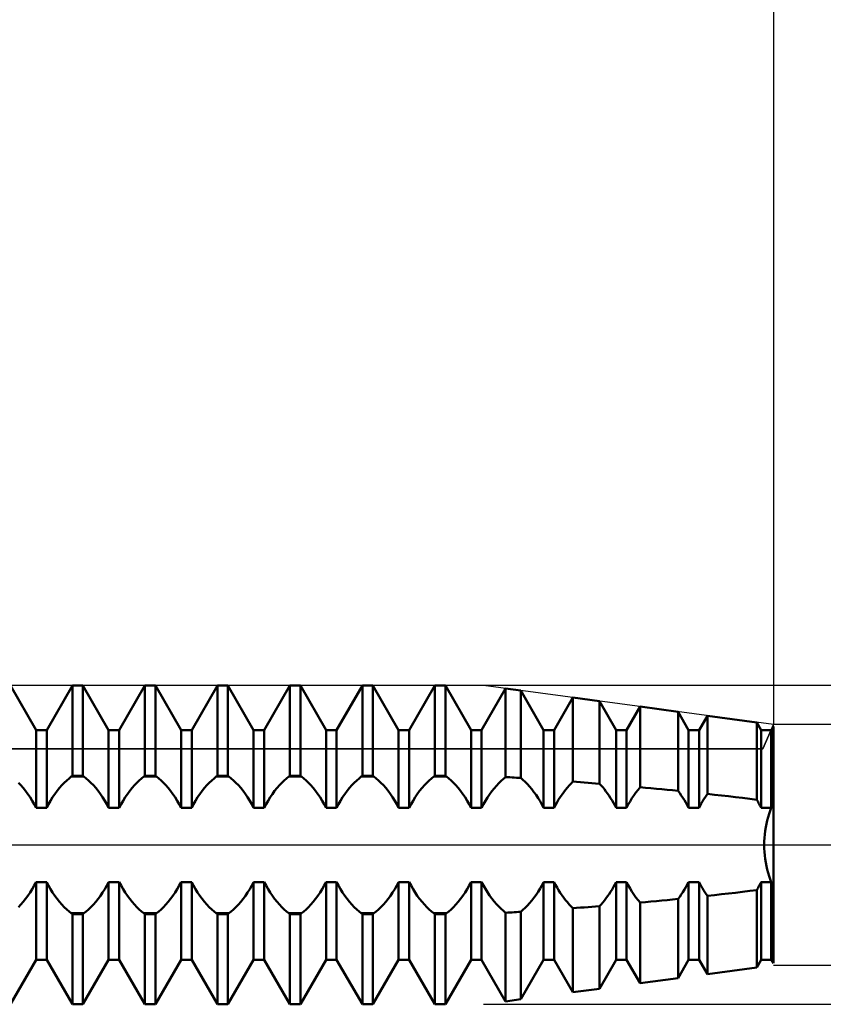
# Model space of a CAD drawing. Units: millimetres. Extents: x -37.1 to 43, y -34.2 to 36.3.
# Drawn here: x 17.4 to 20.2, y -0.6 to 2.8 of the extents above; entities that cross this region are included whole.
import ezdxf

# ---------------------------------------------------------------- set-up
doc = ezdxf.new("R2010")
doc.units = ezdxf.units.MM
doc.header["$LTSCALE"] = 4.15
doc.linetypes.add('LONGDASH_DASH', pattern=[0.85, 0.4, -0.2, 0.05, -0.2])
for name, color, linetype in [('1', 4, 'CONTINUOUS'), ('2', 7, 'CONTINUOUS'), ('4', 2, 'LONGDASH_DASH'), ('CUT', 1, 'CONTINUOUS'), ('NOCUT', 7, 'CONTINUOUS'), ('SK2', 7, 'CONTINUOUS'), ('SK4', 2, 'LONGDASH_DASH')]:
    doc.layers.add(name, color=color, linetype=linetype)

msp = doc.modelspace()

# ---------------------------------------------------------------- linework, layer by layer
at = {"layer": '1', "color": 4, "linetype": 'CONTINUOUS', "lineweight": 50}
for p, q in [((17.4568, 0.3965), (17.3682, 0.55)), ((17.4932, 0.3965), (17.5818, 0.55)), ((17.5818, 0.55), (17.6182, 0.55)), ((17.5818, 0.2386), (17.5818, 0.55)), ((17.7068, 0.3965), (17.6182, 0.55)), ((17.6182, 0.2386), (17.6182, 0.55)), ((17.7432, 0.3965), (17.8318, 0.55)), ((17.8318, 0.55), (17.8682, 0.55)), ((17.8318, 0.2386), (17.8318, 0.55)), ((17.9568, 0.3965), (17.8682, 0.55)), ((17.8682, 0.2386), (17.8682, 0.55)), ((17.9932, 0.3965), (18.0818, 0.55)), ((18.0818, 0.55), (18.1182, 0.55)), ((18.0818, 0.2386), (18.0818, 0.55)), ((18.2068, 0.3965), (18.1182, 0.55)), ((18.1182, 0.2386), (18.1182, 0.55)), ((18.2432, 0.3965), (18.3318, 0.55)), ((18.3318, 0.55), (18.3682, 0.55)), ((18.3318, 0.2386), (18.3318, 0.55)), ((18.4568, 0.3965), (18.3682, 0.55)), ((18.3682, 0.2386), (18.3682, 0.55)), ((18.4932, 0.3965), (18.5818, 0.55)), ((18.5818, 0.55), (18.6182, 0.55)), ((18.5818, 0.2386), (18.5818, 0.55)), ((18.7068, 0.3965), (18.6182, 0.55)), ((18.6182, 0.2386), (18.6182, 0.55)), ((18.7432, 0.3965), (18.8318, 0.55)), ((18.8318, 0.55), (18.8682, 0.55)), ((18.8318, 0.2386), (18.8318, 0.55)), ((18.9568, 0.3965), (18.8682, 0.55)), ((18.8682, 0.2386), (18.8682, 0.55)), ((18.9932, 0.3965), (19.0759, 0.5398)), ((19.1282, 0.5327), (19.0759, 0.5398)), ((19.0759, 0.2342), (19.0759, 0.5398)), ((19.2068, 0.3965), (19.1282, 0.5327)), ((19.1282, 0.2309), (19.1282, 0.5327)), ((19.2432, 0.3965), (19.3078, 0.5084)), ((19.3993, 0.4961), (19.3078, 0.5084)), ((19.3078, 0.2184), (19.3078, 0.5084)), ((19.4568, 0.3965), (19.3993, 0.4961)), ((19.3993, 0.2113), (19.3993, 0.4961)), ((19.4932, 0.3965), (19.5397, 0.4771)), ((19.6704, 0.4595), (19.5397, 0.4771)), ((19.5397, 0.1992), (19.5397, 0.4771)), ((19.7068, 0.3965), (19.6704, 0.4595)), ((19.6704, 0.1866), (19.6704, 0.4595)), ((19.7432, 0.3965), (19.7717, 0.4458)), ((19.9416, 0.4229), (19.7717, 0.4458)), ((19.7717, 0.176), (19.7717, 0.4458)), ((19.9568, 0.3965), (19.9416, 0.4229)), ((19.9416, 0.1558), (19.9416, 0.4229)), ((19.9932, 0.3965), (20, 0.4083)), ((20, -0.4083), (20, 0.4083)), ((17.4568, 0.3965), (17.4932, 0.3965)), ((17.4568, 0.1282), (17.4568, 0.3965)), ((17.4932, 0.1282), (17.4932, 0.3965)), ((17.7068, 0.3965), (17.7432, 0.3965)), ((17.7068, 0.1282), (17.7068, 0.3965)), ((17.7432, 0.1282), (17.7432, 0.3965)), ((17.9568, 0.3965), (17.9932, 0.3965)), ((17.9568, 0.1282), (17.9568, 0.3965)), ((17.9932, 0.1282), (17.9932, 0.3965)), ((18.2068, 0.3965), (18.2432, 0.3965)), ((18.2068, 0.1282), (18.2068, 0.3965)), ((18.2432, 0.1282), (18.2432, 0.3965)), ((18.4568, 0.3965), (18.4932, 0.3965)), ((18.4568, 0.1282), (18.4568, 0.3965)), ((18.4932, 0.1282), (18.4932, 0.3965)), ((18.7068, 0.3965), (18.7432, 0.3965)), ((18.7068, 0.1282), (18.7068, 0.3965)), ((18.7432, 0.1282), (18.7432, 0.3965)), ((18.9568, 0.3965), (18.9932, 0.3965)), ((18.9568, 0.1282), (18.9568, 0.3965)), ((18.9932, 0.1282), (18.9932, 0.3965)), ((19.2068, 0.3965), (19.2432, 0.3965)), ((19.2068, 0.1282), (19.2068, 0.3965)), ((19.2432, 0.1282), (19.2432, 0.3965)), ((19.4568, 0.3965), (19.4932, 0.3965)), ((19.4568, 0.1282), (19.4568, 0.3965)), ((19.4932, 0.1282), (19.4932, 0.3965)), ((19.7068, 0.3965), (19.7432, 0.3965)), ((19.7068, 0.1282), (19.7068, 0.3965)), ((19.7432, 0.1282), (19.7432, 0.3965)), ((19.9568, 0.3965), (19.9932, 0.3965)), ((19.9568, 0.1282), (19.9568, 0.3965)), ((19.9918, 0.1282), (19.9918, 0.3965)), ((19.9918, 0.1282), (19.9918, 0.3965)), ((19.9932, 0.1282), (19.9932, 0.3965)), ((17.5782, 0.236), (17.5818, 0.2386)), ((17.5818, 0.2386), (17.6182, 0.2386)), ((17.6218, 0.236), (17.6182, 0.2386)), ((17.8282, 0.236), (17.8318, 0.2386)), ((17.8318, 0.2386), (17.8682, 0.2386)), ((17.8718, 0.236), (17.8682, 0.2386)), ((18.0782, 0.236), (18.0818, 0.2386)), ((18.0818, 0.2386), (18.1182, 0.2386)), ((18.1218, 0.236), (18.1182, 0.2386)), ((18.3282, 0.236), (18.3318, 0.2386)), ((18.3318, 0.2386), (18.3682, 0.2386)), ((18.3718, 0.236), (18.3682, 0.2386)), ((18.5782, 0.236), (18.5818, 0.2386)), ((18.5818, 0.2386), (18.6182, 0.2386)), ((18.6218, 0.236), (18.6182, 0.2386)), ((18.8282, 0.236), (18.8318, 0.2386)), ((18.8318, 0.2386), (18.8682, 0.2386)), ((18.8718, 0.236), (18.8682, 0.2386)), ((17.4043, 0.2059), (17.396, 0.2146)), ((17.4125, 0.1965), (17.4043, 0.2059)), ((17.5375, 0.1965), (17.5457, 0.2059)), ((17.5457, 0.2059), (17.554, 0.2146)), ((17.554, 0.2146), (17.5622, 0.2225)), ((17.5622, 0.2225), (17.5703, 0.2297)), ((17.5703, 0.2297), (17.5782, 0.236)), ((17.5782, 0.236), (17.6218, 0.236)), ((17.6297, 0.2297), (17.6218, 0.236)), ((17.6378, 0.2225), (17.6297, 0.2297)), ((17.646, 0.2146), (17.6378, 0.2225)), ((17.6543, 0.2059), (17.646, 0.2146)), ((17.6625, 0.1965), (17.6543, 0.2059)), ((17.7875, 0.1965), (17.7957, 0.2059)), ((17.7957, 0.2059), (17.804, 0.2146)), ((17.804, 0.2146), (17.8122, 0.2225)), ((17.8122, 0.2225), (17.8203, 0.2297)), ((17.8203, 0.2297), (17.8282, 0.236)), ((17.8282, 0.236), (17.8718, 0.236)), ((17.8797, 0.2297), (17.8718, 0.236)), ((17.8878, 0.2225), (17.8797, 0.2297)), ((17.896, 0.2146), (17.8878, 0.2225)), ((17.9043, 0.2059), (17.896, 0.2146)), ((17.9125, 0.1965), (17.9043, 0.2059)), ((18.0375, 0.1965), (18.0457, 0.2059)), ((18.0457, 0.2059), (18.054, 0.2146)), ((18.054, 0.2146), (18.0622, 0.2225)), ((18.0622, 0.2225), (18.0703, 0.2297)), ((18.0703, 0.2297), (18.0782, 0.236)), ((18.0782, 0.236), (18.1218, 0.236)), ((18.1297, 0.2297), (18.1218, 0.236)), ((18.1378, 0.2225), (18.1297, 0.2297)), ((18.146, 0.2146), (18.1378, 0.2225)), ((18.1543, 0.2059), (18.146, 0.2146)), ((18.1625, 0.1965), (18.1543, 0.2059)), ((18.2875, 0.1965), (18.2957, 0.2059)), ((18.2957, 0.2059), (18.304, 0.2146)), ((18.304, 0.2146), (18.3122, 0.2225)), ((18.3122, 0.2225), (18.3203, 0.2297)), ((18.3203, 0.2297), (18.3282, 0.236)), ((18.3282, 0.236), (18.3718, 0.236)), ((18.3797, 0.2297), (18.3718, 0.236)), ((18.3878, 0.2225), (18.3797, 0.2297)), ((18.396, 0.2146), (18.3878, 0.2225)), ((18.4043, 0.2059), (18.396, 0.2146)), ((18.4125, 0.1965), (18.4043, 0.2059)), ((18.5375, 0.1965), (18.5457, 0.2059)), ((18.5457, 0.2059), (18.554, 0.2146)), ((18.554, 0.2146), (18.5622, 0.2225)), ((18.5622, 0.2225), (18.5703, 0.2297)), ((18.5703, 0.2297), (18.5782, 0.236)), ((18.5782, 0.236), (18.6218, 0.236)), ((18.6297, 0.2297), (18.6218, 0.236)), ((18.6378, 0.2225), (18.6297, 0.2297)), ((18.646, 0.2146), (18.6378, 0.2225)), ((18.6543, 0.2059), (18.646, 0.2146)), ((18.6625, 0.1965), (18.6543, 0.2059)), ((18.7875, 0.1965), (18.7957, 0.2059)), ((18.7957, 0.2059), (18.804, 0.2146)), ((18.804, 0.2146), (18.8122, 0.2225)), ((18.8122, 0.2225), (18.8203, 0.2297)), ((18.8203, 0.2297), (18.8282, 0.236)), ((18.8282, 0.236), (18.8718, 0.236)), ((18.8797, 0.2297), (18.8718, 0.236)), ((18.8878, 0.2225), (18.8797, 0.2297)), ((18.896, 0.2146), (18.8878, 0.2225)), ((18.9043, 0.2059), (18.896, 0.2146)), ((18.9125, 0.1965), (18.9043, 0.2059)), ((19.0361, 0.1949), (19.0441, 0.2042)), ((19.0441, 0.2042), (19.0522, 0.2128)), ((19.0522, 0.2128), (19.0602, 0.2207)), ((19.0602, 0.2207), (19.0681, 0.2278)), ((19.0681, 0.2278), (19.0759, 0.2342)), ((19.0833, 0.2337), (19.0759, 0.2342)), ((19.0907, 0.2333), (19.0833, 0.2337)), ((19.0982, 0.2328), (19.0907, 0.2333)), ((19.1057, 0.2323), (19.0982, 0.2328)), ((19.1132, 0.2319), (19.1057, 0.2323)), ((19.1207, 0.2314), (19.1132, 0.2319)), ((19.1282, 0.2309), (19.1207, 0.2314)), ((19.1357, 0.2245), (19.1282, 0.2309)), ((19.1433, 0.2174), (19.1357, 0.2245)), ((19.1509, 0.2096), (19.1433, 0.2174)), ((19.1586, 0.2011), (19.1509, 0.2096)), ((19.2888, 0.198), (19.2951, 0.2053)), ((19.2951, 0.2053), (19.3015, 0.2121)), ((19.3015, 0.2121), (19.3078, 0.2184)), ((19.3208, 0.2175), (19.3078, 0.2185)), ((19.3338, 0.2165), (19.3208, 0.2175)), ((19.3469, 0.2155), (19.3338, 0.2165)), ((19.36, 0.2144), (19.3469, 0.2155)), ((19.3731, 0.2134), (19.36, 0.2144)), ((19.3862, 0.2124), (19.3731, 0.2134)), ((19.3993, 0.2113), (19.3862, 0.2124)), ((19.405, 0.2051), (19.3993, 0.2113)), ((19.4107, 0.1987), (19.405, 0.2051)), ((17.4206, 0.1864), (17.4125, 0.1965)), ((17.4286, 0.1756), (17.4206, 0.1864)), ((17.4362, 0.1643), (17.4286, 0.1756)), ((17.5138, 0.1643), (17.5214, 0.1756)), ((17.5214, 0.1756), (17.5294, 0.1864)), ((17.5294, 0.1864), (17.5375, 0.1965)), ((17.6706, 0.1864), (17.6625, 0.1965)), ((17.6786, 0.1756), (17.6706, 0.1864)), ((17.6862, 0.1643), (17.6786, 0.1756)), ((17.7638, 0.1643), (17.7714, 0.1756)), ((17.7714, 0.1756), (17.7794, 0.1864)), ((17.7794, 0.1864), (17.7875, 0.1965)), ((17.9206, 0.1864), (17.9125, 0.1965)), ((17.9286, 0.1756), (17.9206, 0.1864)), ((17.9362, 0.1643), (17.9286, 0.1756)), ((18.0138, 0.1643), (18.0214, 0.1756)), ((18.0214, 0.1756), (18.0294, 0.1864)), ((18.0294, 0.1864), (18.0375, 0.1965)), ((18.1706, 0.1864), (18.1625, 0.1965)), ((18.1786, 0.1756), (18.1706, 0.1864)), ((18.1862, 0.1643), (18.1786, 0.1756)), ((18.2638, 0.1643), (18.2714, 0.1756)), ((18.2714, 0.1756), (18.2794, 0.1864)), ((18.2794, 0.1864), (18.2875, 0.1965)), ((18.4206, 0.1864), (18.4125, 0.1965)), ((18.4286, 0.1756), (18.4206, 0.1864)), ((18.4362, 0.1643), (18.4286, 0.1756)), ((18.5138, 0.1643), (18.5214, 0.1756)), ((18.5214, 0.1756), (18.5294, 0.1864)), ((18.5294, 0.1864), (18.5375, 0.1965)), ((18.6706, 0.1864), (18.6625, 0.1965)), ((18.6786, 0.1756), (18.6706, 0.1864)), ((18.6862, 0.1643), (18.6786, 0.1756)), ((18.7638, 0.1643), (18.7714, 0.1756)), ((18.7714, 0.1756), (18.7794, 0.1864)), ((18.7794, 0.1864), (18.7875, 0.1965)), ((18.9206, 0.1864), (18.9125, 0.1965)), ((18.9286, 0.1756), (18.9206, 0.1864)), ((18.9362, 0.1643), (18.9286, 0.1756)), ((19.0132, 0.1634), (19.0206, 0.1744)), ((19.0206, 0.1744), (19.0283, 0.185)), ((19.0283, 0.185), (19.0361, 0.1949)), ((19.1661, 0.1921), (19.1586, 0.2011)), ((19.1736, 0.1825), (19.1661, 0.1921)), ((19.1808, 0.1724), (19.1736, 0.1825)), ((19.1879, 0.1618), (19.1808, 0.1724)), ((19.2644, 0.1653), (19.2703, 0.174)), ((19.2703, 0.174), (19.2763, 0.1824)), ((19.2763, 0.1824), (19.2825, 0.1904)), ((19.2825, 0.1904), (19.2888, 0.198)), ((19.4164, 0.1918), (19.4107, 0.1987)), ((19.4219, 0.1847), (19.4164, 0.1918)), ((19.4274, 0.1773), (19.4219, 0.1847)), ((19.4328, 0.1696), (19.4274, 0.1773)), ((19.5115, 0.1608), (19.5182, 0.171)), ((19.5182, 0.171), (19.5252, 0.1809)), ((19.5252, 0.1809), (19.5324, 0.1903)), ((19.5324, 0.1903), (19.5397, 0.1992)), ((19.5584, 0.1975), (19.5397, 0.1992)), ((19.577, 0.1958), (19.5584, 0.1975)), ((19.5957, 0.194), (19.577, 0.1958)), ((19.6144, 0.1922), (19.5957, 0.194)), ((19.6331, 0.1904), (19.6144, 0.1922)), ((19.6517, 0.1885), (19.6331, 0.1904)), ((19.6704, 0.1866), (19.6517, 0.1885)), ((19.6762, 0.179), (19.6704, 0.1866)), ((19.6817, 0.171), (19.6762, 0.179)), ((19.6872, 0.1629), (19.6817, 0.171)), ((19.7672, 0.1695), (19.7717, 0.1759)), ((19.7961, 0.1733), (19.7717, 0.176)), ((19.8204, 0.1705), (19.7961, 0.1733)), ((19.8447, 0.1677), (19.8204, 0.1705)), ((17.4435, 0.1526), (17.4362, 0.1643)), ((17.4504, 0.1405), (17.4435, 0.1526)), ((17.4568, 0.1282), (17.4504, 0.1405)), ((17.4932, 0.1282), (17.4996, 0.1405)), ((17.4996, 0.1405), (17.5065, 0.1526)), ((17.5065, 0.1526), (17.5138, 0.1643)), ((17.6935, 0.1526), (17.6862, 0.1643)), ((17.7004, 0.1405), (17.6935, 0.1526)), ((17.7068, 0.1282), (17.7004, 0.1405)), ((17.7432, 0.1282), (17.7496, 0.1405)), ((17.7496, 0.1405), (17.7565, 0.1526)), ((17.7565, 0.1526), (17.7638, 0.1643)), ((17.9435, 0.1526), (17.9362, 0.1643)), ((17.9504, 0.1405), (17.9435, 0.1526)), ((17.9568, 0.1282), (17.9504, 0.1405)), ((17.9932, 0.1282), (17.9996, 0.1405)), ((17.9996, 0.1405), (18.0065, 0.1526)), ((18.0065, 0.1526), (18.0138, 0.1643)), ((18.1935, 0.1526), (18.1862, 0.1643)), ((18.2004, 0.1405), (18.1935, 0.1526)), ((18.2068, 0.1282), (18.2004, 0.1405)), ((18.2432, 0.1282), (18.2496, 0.1405)), ((18.2496, 0.1405), (18.2565, 0.1526)), ((18.2565, 0.1526), (18.2638, 0.1643)), ((18.4435, 0.1526), (18.4362, 0.1643)), ((18.4504, 0.1405), (18.4435, 0.1526)), ((18.4568, 0.1282), (18.4504, 0.1405)), ((18.4932, 0.1282), (18.4996, 0.1405)), ((18.4996, 0.1405), (18.5065, 0.1526)), ((18.5065, 0.1526), (18.5138, 0.1643)), ((18.6935, 0.1526), (18.6862, 0.1643)), ((18.7004, 0.1405), (18.6935, 0.1526)), ((18.7068, 0.1282), (18.7004, 0.1405)), ((18.7432, 0.1282), (18.7496, 0.1405)), ((18.7496, 0.1405), (18.7565, 0.1526)), ((18.7565, 0.1526), (18.7638, 0.1643)), ((18.9435, 0.1526), (18.9362, 0.1643)), ((18.9504, 0.1405), (18.9435, 0.1526)), ((18.9568, 0.1282), (18.9504, 0.1405)), ((18.9932, 0.1282), (18.9994, 0.1402)), ((18.9994, 0.1402), (19.0061, 0.152)), ((19.0061, 0.152), (19.0132, 0.1634)), ((19.1946, 0.1509), (19.1879, 0.1618)), ((19.2009, 0.1396), (19.1946, 0.1509)), ((19.2068, 0.1282), (19.2009, 0.1396)), ((19.2432, 0.1282), (19.2481, 0.1377)), ((19.2481, 0.1377), (19.2533, 0.1471)), ((19.2533, 0.1471), (19.2587, 0.1563)), ((19.2587, 0.1563), (19.2644, 0.1653)), ((19.438, 0.1616), (19.4328, 0.1696)), ((19.443, 0.1535), (19.438, 0.1616)), ((19.4478, 0.1452), (19.443, 0.1535)), ((19.4524, 0.1368), (19.4478, 0.1452)), ((19.4568, 0.1282), (19.4524, 0.1368)), ((19.4932, 0.1282), (19.4989, 0.1393)), ((19.4989, 0.1393), (19.505, 0.1501)), ((19.505, 0.1501), (19.5115, 0.1608)), ((19.6924, 0.1544), (19.6872, 0.1629)), ((19.6975, 0.1458), (19.6924, 0.1544)), ((19.7023, 0.1371), (19.6975, 0.1458)), ((19.7068, 0.1282), (19.7023, 0.1371)), ((19.7468, 0.1353), (19.7506, 0.1424)), ((19.7506, 0.1424), (19.7546, 0.1493)), ((19.7546, 0.1493), (19.7587, 0.1562)), ((19.7587, 0.1562), (19.7629, 0.1629)), ((19.7629, 0.1629), (19.7672, 0.1695)), ((19.869, 0.1648), (19.8447, 0.1677)), ((19.8933, 0.1619), (19.869, 0.1648)), ((19.9175, 0.1589), (19.8933, 0.1619)), ((19.9416, 0.1559), (19.9175, 0.1589)), ((19.9439, 0.152), (19.9416, 0.1558)), ((19.9462, 0.1481), (19.9439, 0.152)), ((19.9484, 0.1442), (19.9462, 0.1481)), ((19.9506, 0.1402), (19.9484, 0.1442)), ((19.9527, 0.1362), (19.9506, 0.1402)), ((19.9548, 0.1322), (19.9527, 0.1362)), ((19.997, 0.1357), (19.998, 0.1376)), ((19.998, 0.1376), (19.999, 0.1394)), ((19.999, 0.1394), (20, 0.1413)), ((17.4568, 0.1282), (17.4932, 0.1282)), ((17.7068, 0.1282), (17.7432, 0.1282)), ((17.9568, 0.1282), (17.9932, 0.1282)), ((18.2068, 0.1282), (18.2432, 0.1282)), ((18.4568, 0.1282), (18.4932, 0.1282)), ((18.7068, 0.1282), (18.7432, 0.1282)), ((18.9568, 0.1282), (18.9932, 0.1282)), ((19.2068, 0.1282), (19.2432, 0.1282)), ((19.4568, 0.1282), (19.4932, 0.1282)), ((19.7068, 0.1282), (19.7432, 0.1282)), ((19.7432, 0.1282), (19.7468, 0.1353)), ((19.9568, 0.1282), (19.9548, 0.1322)), ((19.9568, 0.1282), (19.9932, 0.1282)), ((19.9811, 0.0961), (19.9845, 0.1073)), ((19.9811, 0.0961), (19.9845, 0.1073)), ((19.9845, 0.1073), (19.988, 0.118)), ((19.9845, 0.1073), (19.988, 0.118)), ((19.988, 0.118), (19.9918, 0.1282)), ((19.988, 0.118), (19.9918, 0.1282)), ((19.9932, 0.1282), (19.9941, 0.1301)), ((19.9941, 0.1301), (19.9951, 0.132)), ((19.9951, 0.132), (19.996, 0.1338)), ((19.996, 0.1338), (19.997, 0.1357)), ((19.9729, 0.0608), (19.9753, 0.0728)), ((19.9729, 0.0608), (19.9753, 0.0728)), ((19.9753, 0.0728), (19.978, 0.0846)), ((19.9753, 0.0728), (19.978, 0.0846)), ((19.978, 0.0846), (19.9811, 0.0961)), ((19.978, 0.0846), (19.9811, 0.0961)), ((19.9683, 0.0241), (19.9694, 0.0363)), ((19.9683, 0.0241), (19.9694, 0.0363)), ((19.9694, 0.0363), (19.9709, 0.0486)), ((19.9694, 0.0363), (19.9709, 0.0486)), ((19.9709, 0.0486), (19.9729, 0.0608)), ((19.9709, 0.0486), (19.9729, 0.0608)), ((19.9674, 0), (19.9676, 0.0119)), ((19.9674, 0), (19.9676, 0.0119)), ((19.9676, -0.0119), (19.9674, 0)), ((19.9676, -0.0119), (19.9674, 0)), ((19.9676, 0.0119), (19.9683, 0.0241)), ((19.9676, 0.0119), (19.9683, 0.0241)), ((19.9683, -0.0241), (19.9676, -0.0119)), ((19.9683, -0.0241), (19.9676, -0.0119)), ((19.9694, -0.0363), (19.9683, -0.0241)), ((19.9694, -0.0363), (19.9683, -0.0241)), ((19.9709, -0.0486), (19.9694, -0.0363)), ((19.9709, -0.0486), (19.9694, -0.0363)), ((19.9729, -0.0608), (19.9709, -0.0486)), ((19.9729, -0.0608), (19.9709, -0.0486)), ((19.9753, -0.0728), (19.9729, -0.0608)), ((19.9753, -0.0728), (19.9729, -0.0608)), ((19.978, -0.0846), (19.9753, -0.0728)), ((19.978, -0.0846), (19.9753, -0.0728)), ((19.9811, -0.0961), (19.978, -0.0846)), ((19.9811, -0.0961), (19.978, -0.0846)), ((19.9845, -0.1073), (19.9811, -0.0961)), ((19.9845, -0.1073), (19.9811, -0.0961)), ((17.4504, -0.1405), (17.4568, -0.1282)), ((17.4568, -0.1282), (17.4932, -0.1282)), ((17.4568, -0.3965), (17.4568, -0.1282)), ((17.4996, -0.1405), (17.4932, -0.1282)), ((17.4932, -0.3965), (17.4932, -0.1282)), ((17.7004, -0.1405), (17.7068, -0.1282)), ((17.7068, -0.1282), (17.7432, -0.1282)), ((17.7068, -0.3965), (17.7068, -0.1282)), ((17.7496, -0.1405), (17.7432, -0.1282)), ((17.7432, -0.3965), (17.7432, -0.1282)), ((17.9504, -0.1405), (17.9568, -0.1282)), ((17.9568, -0.1282), (17.9932, -0.1282)), ((17.9568, -0.3965), (17.9568, -0.1282)), ((17.9996, -0.1405), (17.9932, -0.1282)), ((17.9932, -0.3965), (17.9932, -0.1282)), ((18.2004, -0.1405), (18.2068, -0.1282)), ((18.2068, -0.1282), (18.2432, -0.1282)), ((18.2068, -0.3965), (18.2068, -0.1282)), ((18.2496, -0.1405), (18.2432, -0.1282)), ((18.2432, -0.3965), (18.2432, -0.1282)), ((18.4504, -0.1405), (18.4568, -0.1282)), ((18.4568, -0.1282), (18.4932, -0.1282)), ((18.4568, -0.3965), (18.4568, -0.1282)), ((18.4996, -0.1405), (18.4932, -0.1282)), ((18.4932, -0.3965), (18.4932, -0.1282)), ((18.7004, -0.1405), (18.7068, -0.1282)), ((18.7068, -0.1282), (18.7432, -0.1282)), ((18.7068, -0.3965), (18.7068, -0.1282)), ((18.7496, -0.1405), (18.7432, -0.1282)), ((18.7432, -0.3965), (18.7432, -0.1282)), ((18.9504, -0.1405), (18.9568, -0.1282)), ((18.9568, -0.1282), (18.9932, -0.1282)), ((18.9568, -0.3965), (18.9568, -0.1282)), ((18.9994, -0.1402), (18.9932, -0.1282)), ((18.9932, -0.3965), (18.9932, -0.1282)), ((19.2009, -0.1396), (19.2068, -0.1282)), ((19.2068, -0.1282), (19.2432, -0.1282)), ((19.2068, -0.3965), (19.2068, -0.1282)), ((19.2481, -0.1377), (19.2432, -0.1282)), ((19.2432, -0.3965), (19.2432, -0.1282)), ((19.4524, -0.1368), (19.4568, -0.1282)), ((19.4568, -0.1282), (19.4932, -0.1282)), ((19.4568, -0.3965), (19.4568, -0.1282)), ((19.4989, -0.1393), (19.4932, -0.1282)), ((19.4932, -0.3965), (19.4932, -0.1282)), ((19.7023, -0.1371), (19.7068, -0.1282)), ((19.7068, -0.1282), (19.7432, -0.1282)), ((19.7068, -0.3965), (19.7068, -0.1282)), ((19.7468, -0.1353), (19.7432, -0.1282)), ((19.7432, -0.3965), (19.7432, -0.1282)), ((19.7506, -0.1424), (19.7468, -0.1353)), ((19.9527, -0.1362), (19.9548, -0.1322)), ((19.9548, -0.1322), (19.9568, -0.1282)), ((19.9568, -0.1282), (19.9932, -0.1282)), ((19.9568, -0.3965), (19.9568, -0.1282)), ((19.988, -0.118), (19.9845, -0.1073)), ((19.988, -0.118), (19.9845, -0.1073)), ((19.9918, -0.1282), (19.988, -0.118)), ((19.9918, -0.1282), (19.988, -0.118)), ((19.9918, -0.3965), (19.9918, -0.1282)), ((19.9941, -0.1301), (19.9932, -0.1282)), ((19.9932, -0.3965), (19.9932, -0.1282)), ((19.9951, -0.132), (19.9941, -0.1301)), ((19.996, -0.1338), (19.9951, -0.132)), ((19.997, -0.1357), (19.996, -0.1338)), ((19.998, -0.1376), (19.997, -0.1357)), ((17.4286, -0.1756), (17.4362, -0.1643)), ((17.4362, -0.1643), (17.4435, -0.1526)), ((17.4435, -0.1526), (17.4504, -0.1405)), ((17.5065, -0.1526), (17.4996, -0.1405)), ((17.5138, -0.1643), (17.5065, -0.1526)), ((17.5214, -0.1756), (17.5138, -0.1643)), ((17.6786, -0.1756), (17.6862, -0.1643)), ((17.6862, -0.1643), (17.6935, -0.1526)), ((17.6935, -0.1526), (17.7004, -0.1405)), ((17.7565, -0.1526), (17.7496, -0.1405)), ((17.7638, -0.1643), (17.7565, -0.1526)), ((17.7714, -0.1756), (17.7638, -0.1643)), ((17.9286, -0.1756), (17.9362, -0.1643)), ((17.9362, -0.1643), (17.9435, -0.1526)), ((17.9435, -0.1526), (17.9504, -0.1405)), ((18.0065, -0.1526), (17.9996, -0.1405)), ((18.0138, -0.1643), (18.0065, -0.1526)), ((18.0214, -0.1756), (18.0138, -0.1643)), ((18.1786, -0.1756), (18.1862, -0.1643)), ((18.1862, -0.1643), (18.1935, -0.1526)), ((18.1935, -0.1526), (18.2004, -0.1405)), ((18.2565, -0.1526), (18.2496, -0.1405)), ((18.2638, -0.1643), (18.2565, -0.1526)), ((18.2714, -0.1756), (18.2638, -0.1643)), ((18.4286, -0.1756), (18.4362, -0.1643)), ((18.4362, -0.1643), (18.4435, -0.1526)), ((18.4435, -0.1526), (18.4504, -0.1405)), ((18.5065, -0.1526), (18.4996, -0.1405)), ((18.5138, -0.1643), (18.5065, -0.1526)), ((18.5214, -0.1756), (18.5138, -0.1643)), ((18.6786, -0.1756), (18.6862, -0.1643)), ((18.6862, -0.1643), (18.6935, -0.1526)), ((18.6935, -0.1526), (18.7004, -0.1405)), ((18.7565, -0.1526), (18.7496, -0.1405)), ((18.7638, -0.1643), (18.7565, -0.1526)), ((18.7714, -0.1756), (18.7638, -0.1643)), ((18.9286, -0.1756), (18.9362, -0.1643)), ((18.9362, -0.1643), (18.9435, -0.1526)), ((18.9435, -0.1526), (18.9504, -0.1405)), ((19.0061, -0.152), (18.9994, -0.1402)), ((19.0132, -0.1634), (19.0061, -0.152)), ((19.0206, -0.1744), (19.0132, -0.1634)), ((19.1808, -0.1724), (19.1879, -0.1618)), ((19.1879, -0.1618), (19.1946, -0.1509)), ((19.1946, -0.1509), (19.2009, -0.1396)), ((19.2533, -0.1471), (19.2481, -0.1377)), ((19.2587, -0.1563), (19.2533, -0.1471)), ((19.2644, -0.1653), (19.2587, -0.1563)), ((19.2703, -0.174), (19.2644, -0.1653)), ((19.4274, -0.1773), (19.4328, -0.1696)), ((19.4328, -0.1696), (19.438, -0.1616)), ((19.438, -0.1616), (19.443, -0.1535)), ((19.443, -0.1535), (19.4478, -0.1452)), ((19.4478, -0.1452), (19.4524, -0.1368)), ((19.505, -0.1501), (19.4989, -0.1393)), ((19.5115, -0.1608), (19.505, -0.1501)), ((19.5182, -0.171), (19.5115, -0.1608)), ((19.6817, -0.171), (19.6872, -0.1629)), ((19.6872, -0.1629), (19.6924, -0.1544)), ((19.6924, -0.1544), (19.6975, -0.1458)), ((19.6975, -0.1458), (19.7023, -0.1371)), ((19.7546, -0.1493), (19.7506, -0.1424)), ((19.7587, -0.1562), (19.7546, -0.1493)), ((19.7629, -0.1629), (19.7587, -0.1562)), ((19.7672, -0.1695), (19.7629, -0.1629)), ((19.7717, -0.1759), (19.7672, -0.1695)), ((19.8204, -0.1705), (19.8447, -0.1677)), ((19.8447, -0.1677), (19.869, -0.1648)), ((19.869, -0.1648), (19.8933, -0.1619)), ((19.8933, -0.1619), (19.9175, -0.1589)), ((19.9175, -0.1589), (19.9416, -0.1559)), ((19.9416, -0.1558), (19.9439, -0.152)), ((19.9416, -0.4229), (19.9416, -0.1558)), ((19.9439, -0.152), (19.9462, -0.1481)), ((19.9462, -0.1481), (19.9484, -0.1442)), ((19.9484, -0.1442), (19.9506, -0.1402)), ((19.9506, -0.1402), (19.9527, -0.1362)), ((19.999, -0.1394), (19.998, -0.1376)), ((20, -0.1413), (19.999, -0.1394)), ((17.4043, -0.2059), (17.4125, -0.1965)), ((17.4125, -0.1965), (17.4206, -0.1864)), ((17.4206, -0.1864), (17.4286, -0.1756)), ((17.5294, -0.1864), (17.5214, -0.1756)), ((17.5375, -0.1965), (17.5294, -0.1864)), ((17.5457, -0.2059), (17.5375, -0.1965)), ((17.6543, -0.2059), (17.6625, -0.1965)), ((17.6625, -0.1965), (17.6706, -0.1864)), ((17.6706, -0.1864), (17.6786, -0.1756)), ((17.7794, -0.1864), (17.7714, -0.1756)), ((17.7875, -0.1965), (17.7794, -0.1864)), ((17.7957, -0.2059), (17.7875, -0.1965)), ((17.9043, -0.2059), (17.9125, -0.1965)), ((17.9125, -0.1965), (17.9206, -0.1864)), ((17.9206, -0.1864), (17.9286, -0.1756)), ((18.0294, -0.1864), (18.0214, -0.1756)), ((18.0375, -0.1965), (18.0294, -0.1864)), ((18.0457, -0.2059), (18.0375, -0.1965)), ((18.1543, -0.2059), (18.1625, -0.1965)), ((18.1625, -0.1965), (18.1706, -0.1864)), ((18.1706, -0.1864), (18.1786, -0.1756)), ((18.2794, -0.1864), (18.2714, -0.1756)), ((18.2875, -0.1965), (18.2794, -0.1864)), ((18.2957, -0.2059), (18.2875, -0.1965)), ((18.4043, -0.2059), (18.4125, -0.1965)), ((18.4125, -0.1965), (18.4206, -0.1864)), ((18.4206, -0.1864), (18.4286, -0.1756)), ((18.5294, -0.1864), (18.5214, -0.1756)), ((18.5375, -0.1965), (18.5294, -0.1864)), ((18.5457, -0.2059), (18.5375, -0.1965)), ((18.6543, -0.2059), (18.6625, -0.1965)), ((18.6625, -0.1965), (18.6706, -0.1864)), ((18.6706, -0.1864), (18.6786, -0.1756)), ((18.7794, -0.1864), (18.7714, -0.1756)), ((18.7875, -0.1965), (18.7794, -0.1864)), ((18.7957, -0.2059), (18.7875, -0.1965)), ((18.9043, -0.2059), (18.9125, -0.1965)), ((18.9125, -0.1965), (18.9206, -0.1864)), ((18.9206, -0.1864), (18.9286, -0.1756)), ((19.0283, -0.185), (19.0206, -0.1744)), ((19.0361, -0.1949), (19.0283, -0.185)), ((19.0441, -0.2042), (19.0361, -0.1949)), ((19.1509, -0.2096), (19.1586, -0.2011)), ((19.1586, -0.2011), (19.1661, -0.1921)), ((19.1661, -0.1921), (19.1736, -0.1825)), ((19.1736, -0.1825), (19.1808, -0.1724)), ((19.2763, -0.1824), (19.2703, -0.174)), ((19.2825, -0.1904), (19.2763, -0.1824)), ((19.2888, -0.198), (19.2825, -0.1904)), ((19.2951, -0.2053), (19.2888, -0.198)), ((19.405, -0.2051), (19.4107, -0.1987)), ((19.4107, -0.1987), (19.4164, -0.1918)), ((19.4164, -0.1918), (19.4219, -0.1847)), ((19.4219, -0.1847), (19.4274, -0.1773)), ((19.5252, -0.1809), (19.5182, -0.171)), ((19.5324, -0.1903), (19.5252, -0.1809)), ((19.5397, -0.1992), (19.5324, -0.1903)), ((19.5397, -0.1992), (19.5584, -0.1975)), ((19.5397, -0.4771), (19.5397, -0.1992)), ((19.5584, -0.1975), (19.577, -0.1958)), ((19.577, -0.1958), (19.5957, -0.194)), ((19.5957, -0.194), (19.6144, -0.1922)), ((19.6144, -0.1922), (19.6331, -0.1904)), ((19.6331, -0.1904), (19.6517, -0.1885)), ((19.6517, -0.1885), (19.6704, -0.1866)), ((19.6704, -0.1866), (19.6762, -0.179)), ((19.6704, -0.4595), (19.6704, -0.1866)), ((19.6762, -0.179), (19.6817, -0.171)), ((19.7717, -0.176), (19.7961, -0.1733)), ((19.7717, -0.4458), (19.7717, -0.176)), ((19.7961, -0.1733), (19.8204, -0.1705)), ((17.396, -0.2146), (17.4043, -0.2059)), ((17.554, -0.2146), (17.5457, -0.2059)), ((17.5622, -0.2225), (17.554, -0.2146)), ((17.5703, -0.2297), (17.5622, -0.2225)), ((17.5782, -0.236), (17.5703, -0.2297)), ((17.5818, -0.2386), (17.5782, -0.236)), ((17.5782, -0.236), (17.6218, -0.236)), ((17.6182, -0.2386), (17.6218, -0.236)), ((17.6218, -0.236), (17.6297, -0.2297)), ((17.6297, -0.2297), (17.6378, -0.2225)), ((17.6378, -0.2225), (17.646, -0.2146)), ((17.646, -0.2146), (17.6543, -0.2059)), ((17.804, -0.2146), (17.7957, -0.2059)), ((17.8122, -0.2225), (17.804, -0.2146)), ((17.8203, -0.2297), (17.8122, -0.2225)), ((17.8282, -0.236), (17.8203, -0.2297)), ((17.8318, -0.2386), (17.8282, -0.236)), ((17.8282, -0.236), (17.8718, -0.236)), ((17.8682, -0.2386), (17.8718, -0.236)), ((17.8718, -0.236), (17.8797, -0.2297)), ((17.8797, -0.2297), (17.8878, -0.2225)), ((17.8878, -0.2225), (17.896, -0.2146)), ((17.896, -0.2146), (17.9043, -0.2059)), ((18.054, -0.2146), (18.0457, -0.2059)), ((18.0622, -0.2225), (18.054, -0.2146)), ((18.0703, -0.2297), (18.0622, -0.2225)), ((18.0782, -0.236), (18.0703, -0.2297)), ((18.0818, -0.2386), (18.0782, -0.236)), ((18.0782, -0.236), (18.1218, -0.236)), ((18.1182, -0.2386), (18.1218, -0.236)), ((18.1218, -0.236), (18.1297, -0.2297)), ((18.1297, -0.2297), (18.1378, -0.2225)), ((18.1378, -0.2225), (18.146, -0.2146)), ((18.146, -0.2146), (18.1543, -0.2059)), ((18.304, -0.2146), (18.2957, -0.2059)), ((18.3122, -0.2225), (18.304, -0.2146)), ((18.3203, -0.2297), (18.3122, -0.2225)), ((18.3282, -0.236), (18.3203, -0.2297)), ((18.3318, -0.2386), (18.3282, -0.236)), ((18.3282, -0.236), (18.3718, -0.236)), ((18.3682, -0.2386), (18.3718, -0.236)), ((18.3718, -0.236), (18.3797, -0.2297)), ((18.3797, -0.2297), (18.3878, -0.2225)), ((18.3878, -0.2225), (18.396, -0.2146)), ((18.396, -0.2146), (18.4043, -0.2059)), ((18.554, -0.2146), (18.5457, -0.2059)), ((18.5622, -0.2225), (18.554, -0.2146)), ((18.5703, -0.2297), (18.5622, -0.2225)), ((18.5782, -0.236), (18.5703, -0.2297)), ((18.5818, -0.2386), (18.5782, -0.236)), ((18.5782, -0.236), (18.6218, -0.236)), ((18.6182, -0.2386), (18.6218, -0.236)), ((18.6218, -0.236), (18.6297, -0.2297)), ((18.6297, -0.2297), (18.6378, -0.2225)), ((18.6378, -0.2225), (18.646, -0.2146)), ((18.646, -0.2146), (18.6543, -0.2059)), ((18.804, -0.2146), (18.7957, -0.2059)), ((18.8122, -0.2225), (18.804, -0.2146)), ((18.8203, -0.2297), (18.8122, -0.2225)), ((18.8282, -0.236), (18.8203, -0.2297)), ((18.8318, -0.2386), (18.8282, -0.236)), ((18.8282, -0.236), (18.8718, -0.236)), ((18.8682, -0.2386), (18.8718, -0.236)), ((18.8718, -0.236), (18.8797, -0.2297)), ((18.8797, -0.2297), (18.8878, -0.2225)), ((18.8878, -0.2225), (18.896, -0.2146)), ((18.896, -0.2146), (18.9043, -0.2059)), ((19.0522, -0.2128), (19.0441, -0.2042)), ((19.0602, -0.2207), (19.0522, -0.2128)), ((19.0681, -0.2278), (19.0602, -0.2207)), ((19.0759, -0.2342), (19.0681, -0.2278)), ((19.0759, -0.2342), (19.0833, -0.2337)), ((19.0759, -0.5398), (19.0759, -0.2342)), ((19.0833, -0.2337), (19.0907, -0.2333)), ((19.0907, -0.2333), (19.0982, -0.2328)), ((19.0982, -0.2328), (19.1057, -0.2323)), ((19.1057, -0.2323), (19.1132, -0.2319)), ((19.1132, -0.2319), (19.1207, -0.2314)), ((19.1207, -0.2314), (19.1282, -0.2309)), ((19.1282, -0.2309), (19.1357, -0.2245)), ((19.1282, -0.5327), (19.1282, -0.2309)), ((19.1357, -0.2245), (19.1433, -0.2174)), ((19.1433, -0.2174), (19.1509, -0.2096)), ((19.3015, -0.2121), (19.2951, -0.2053)), ((19.3078, -0.2184), (19.3015, -0.2121)), ((19.3078, -0.2185), (19.3208, -0.2175)), ((19.3078, -0.5084), (19.3078, -0.2184)), ((19.3208, -0.2175), (19.3338, -0.2165)), ((19.3338, -0.2165), (19.3469, -0.2155)), ((19.3469, -0.2155), (19.36, -0.2144)), ((19.36, -0.2144), (19.3731, -0.2134)), ((19.3731, -0.2134), (19.3862, -0.2124)), ((19.3862, -0.2124), (19.3993, -0.2113)), ((19.3993, -0.2113), (19.405, -0.2051)), ((19.3993, -0.4961), (19.3993, -0.2113)), ((17.5818, -0.2386), (17.6182, -0.2386)), ((17.5818, -0.55), (17.5818, -0.2386)), ((17.6182, -0.55), (17.6182, -0.2386)), ((17.8318, -0.2386), (17.8682, -0.2386)), ((17.8318, -0.55), (17.8318, -0.2386)), ((17.8682, -0.55), (17.8682, -0.2386)), ((18.0818, -0.2386), (18.1182, -0.2386)), ((18.0818, -0.55), (18.0818, -0.2386)), ((18.1182, -0.55), (18.1182, -0.2386)), ((18.3318, -0.2386), (18.3682, -0.2386)), ((18.3318, -0.55), (18.3318, -0.2386)), ((18.3682, -0.55), (18.3682, -0.2386)), ((18.5818, -0.2386), (18.6182, -0.2386)), ((18.5818, -0.55), (18.5818, -0.2386)), ((18.6182, -0.55), (18.6182, -0.2386)), ((18.8318, -0.2386), (18.8682, -0.2386)), ((18.8318, -0.55), (18.8318, -0.2386)), ((18.8682, -0.55), (18.8682, -0.2386)), ((17.3682, -0.55), (17.4568, -0.3965)), ((17.4568, -0.3965), (17.4932, -0.3965)), ((17.5818, -0.55), (17.4932, -0.3965)), ((17.6182, -0.55), (17.7068, -0.3965)), ((17.7068, -0.3965), (17.7432, -0.3965)), ((17.8318, -0.55), (17.7432, -0.3965)), ((17.8682, -0.55), (17.9568, -0.3965)), ((17.9568, -0.3965), (17.9932, -0.3965)), ((18.0818, -0.55), (17.9932, -0.3965)), ((18.1182, -0.55), (18.2068, -0.3965)), ((18.2068, -0.3965), (18.2432, -0.3965)), ((18.3318, -0.55), (18.2432, -0.3965)), ((18.3682, -0.55), (18.4568, -0.3965)), ((18.4568, -0.3965), (18.4932, -0.3965)), ((18.5818, -0.55), (18.4932, -0.3965)), ((18.6182, -0.55), (18.7068, -0.3965)), ((18.7068, -0.3965), (18.7432, -0.3965)), ((18.8318, -0.55), (18.7432, -0.3965)), ((18.8682, -0.55), (18.9568, -0.3965)), ((18.9568, -0.3965), (18.9932, -0.3965)), ((19.0759, -0.5398), (18.9932, -0.3965)), ((19.1282, -0.5327), (19.2068, -0.3965)), ((19.2068, -0.3965), (19.2432, -0.3965)), ((19.3078, -0.5084), (19.2432, -0.3965)), ((19.3993, -0.4961), (19.4568, -0.3965)), ((19.4568, -0.3965), (19.4932, -0.3965)), ((19.5397, -0.4771), (19.4932, -0.3965)), ((19.6704, -0.4595), (19.7068, -0.3965)), ((19.7068, -0.3965), (19.7432, -0.3965)), ((19.7717, -0.4458), (19.7432, -0.3965)), ((19.9416, -0.4229), (19.9568, -0.3965)), ((19.9568, -0.3965), (19.9932, -0.3965)), ((20, -0.4083), (19.9932, -0.3965)), ((19.7717, -0.4458), (19.9416, -0.4229)), ((19.5397, -0.4771), (19.6704, -0.4595)), ((19.3078, -0.5084), (19.3993, -0.4961)), ((19.0759, -0.5398), (19.1282, -0.5327)), ((17.5818, -0.55), (17.6182, -0.55)), ((17.8318, -0.55), (17.8682, -0.55)), ((18.0818, -0.55), (18.1182, -0.55)), ((18.3318, -0.55), (18.3682, -0.55)), ((18.5818, -0.55), (18.6182, -0.55)), ((18.8318, -0.55), (18.8682, -0.55))]:
    msp.add_line(p, q, dxfattribs=at)
at = {"layer": '2', "color": 7, "linetype": 'CONTINUOUS', "lineweight": 25}
for p, q in [((20, 14.25), (20, 0.415)), ((43, 0.55), (19, 0.55)), ((33, 0.415), (20, 0.415)), ((20, -0.415), (33, -0.415)), ((19, -0.55), (43, -0.55))]:
    msp.add_line(p, q, dxfattribs=at)
at = {"layer": '4', "color": 2, "linetype": 'LONGDASH_DASH', "lineweight": 25}
msp.add_line((0, 0), (20, 0), dxfattribs=at)
at = {"layer": 'CUT', "color": 1, "linetype": 'CONTINUOUS', "lineweight": 25}
for p, q in [((19, 0.55), (15.1, 0.55)), ((20, 0.415), (19, 0.55)), ((19.9629, 0.3317), (20, 0.415)), ((15.1, 0.3317), (19.9629, 0.3317))]:
    msp.add_line(p, q, dxfattribs=at)
at = {"layer": 'NOCUT', "color": 7, "linetype": 'CONTINUOUS', "lineweight": 25}
for p, q in [((20, 0.415), (19.9629, 0.3317)), ((20, 0), (20, 0.415)), ((19.9629, 0.3317), (15.1, 0.3317)), ((9.5, 0), (20, 0))]:
    msp.add_line(p, q, dxfattribs=at)
at = {"layer": 'SK2', "color": 7, "linetype": 'CONTINUOUS', "lineweight": 25}
msp.add_line((20, 32.25), (20, 1.25), dxfattribs=at)
at = {"layer": 'SK4', "color": 2, "linetype": 'LONGDASH_DASH', "lineweight": 25}
msp.add_line((-26, 0), (26, 0), dxfattribs=at)

doc.saveas('drawing.dxf')
